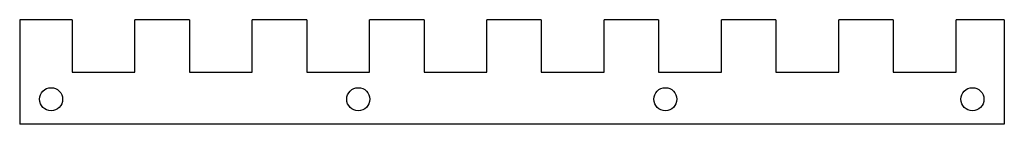
# Model space of a CAD drawing. Units: millimetres. Extents: x -235 to 235, y -25 to 25.
import ezdxf

# ---------------------------------------------------------------- set-up
doc = ezdxf.new("R2010")
doc.units = ezdxf.units.MM

msp = doc.modelspace()

# ---------------------------------------------------------------- linework, layer by layer
at = {"color": 7, "linetype": 'Continuous', "lineweight": 25}
for p, q in [((-210, 25), (-235, 25)), ((-235, 25), (-235, -25)), ((-210, 25), (-210, 0)), ((-154, 25), (-180, 25)), ((-180, 0), (-180, 25)), ((-154, 25), (-154, 0)), ((-98, 25), (-124, 25)), ((-124, 0), (-124, 25)), ((-98, 25), (-98, 0)), ((-42, 25), (-68, 25)), ((-68, 0), (-68, 25)), ((-42, 25), (-42, 0)), ((14, 25), (-12, 25)), ((-12, 0), (-12, 25)), ((14, 25), (14, 0)), ((70, 25), (44, 25)), ((44, 0), (44, 25)), ((70, 25), (70, 0)), ((126, 25), (100, 25)), ((100, 0), (100, 25)), ((126, 25), (126, 0)), ((182, 25), (156, 25)), ((156, 0), (156, 25)), ((182, 25), (182, 0)), ((235, 25), (212, 25)), ((212, 0), (212, 25)), ((235, 25), (235, -25)), ((-210, 0), (-180, 0)), ((-154, 0), (-124, 0)), ((-98, 0), (-68, 0)), ((-42, 0), (-12, 0)), ((14, 0), (44, 0)), ((70, 0), (100, 0)), ((126, 0), (156, 0)), ((182, 0), (212, 0)), ((235, -25), (-235, -25))]:
    msp.add_line(p, q, dxfattribs=at)
for centre in [(-220, -13), (-73.4, -13), (73.2, -13), (219.8, -13)]:
    msp.add_circle(centre, 5.5, dxfattribs=at)

doc.saveas('drawing.dxf')
